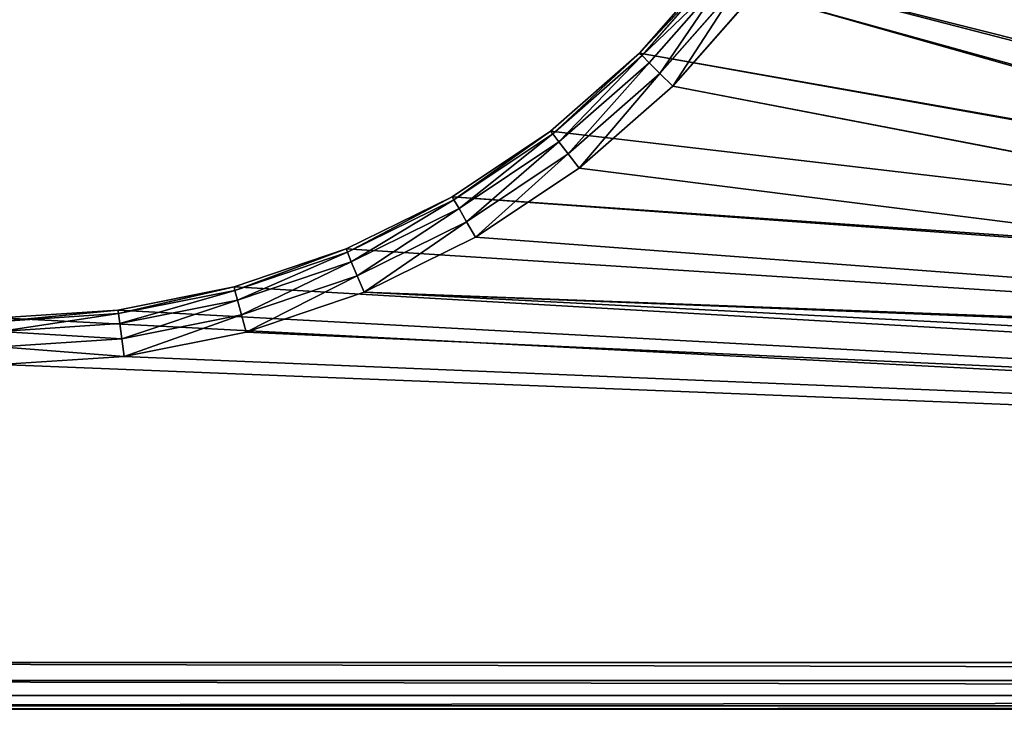
# Model space of a CAD drawing. Extents: x 607 to 811, y 287 to 394.
# Drawn here: x 724 to 727, y 340 to 342 of the extents above; entities that cross this region are included whole.
import ezdxf

# ---------------------------------------------------------------- set-up
doc = ezdxf.new("R2010")
doc.units = 0
doc.header["$LTSCALE"] = 2.54
doc.layers.get('0').update_dxf_attribs({"linetype": 'CONTINUOUS'})

# ---------------------------------------------------------------- blocks, each defined once
blk = doc.blocks.new('BERKER_R_1_RAMKA_4X')
at = {"color": 0}
for p, q in [((6.4077, 2.3909, 0.85), (6.1576, 2.1057, 0.85)), ((6.4077, 2.3909, 0.85), (6.1576, 2.1057, 0.85)), ((6.1657, 2.0976, 0.9074), (6.4168, 2.384, 0.9074)), ((6.1657, 2.0976, 0.9074), (6.4168, 2.384, 0.9074)), ((6.1887, 2.0746, 0.9561), (6.4426, 2.3641, 0.9561)), ((6.1887, 2.0746, 0.9561), (6.4426, 2.3641, 0.9561)), ((6.2232, 2.0401, 0.9886), (6.4813, 2.3344, 0.9886)), ((6.2232, 2.0401, 0.9886), (6.4813, 2.3344, 0.9886)), ((6.2639, 1.9994, 1), (6.5269, 2.2994, 1)), ((6.2639, 1.9994, 1), (6.5269, 2.2994, 1)), ((6.1576, 2.1057, 0.85), (5.8724, 1.8556, 0.85)), ((6.1576, 2.1057, 0.85), (5.8724, 1.8556, 0.85)), ((5.8793, 1.8465, 0.9074), (6.1657, 2.0976, 0.9074)), ((5.8793, 1.8465, 0.9074), (6.1657, 2.0976, 0.9074)), ((6.1576, 2.1057), (6.1576, 2.1057, 0.85)), ((6.1576, 2.1057), (6.1576, 2.1057, 0.85)), ((6.1576, 2.1057, 0.85), (6.1657, 2.0976, 0.9074)), ((6.1576, 2.1057, 0.85), (6.1657, 2.0976, 0.9074)), ((6.1657, 2.0976, 0.9074), (6.1887, 2.0746, 0.9561)), ((6.1657, 2.0976, 0.9074), (6.1887, 2.0746, 0.9561)), ((5.8992, 1.8207, 0.9561), (6.1887, 2.0746, 0.9561)), ((5.8992, 1.8207, 0.9561), (6.1887, 2.0746, 0.9561)), ((6.1887, 2.0746, 0.9561), (6.2232, 2.0401, 0.9886)), ((6.1887, 2.0746, 0.9561), (6.2232, 2.0401, 0.9886)), ((5.9288, 1.782, 0.9886), (6.2232, 2.0401, 0.9886)), ((5.9288, 1.782, 0.9886), (6.2232, 2.0401, 0.9886)), ((6.2232, 2.0401, 0.9886), (6.2639, 1.9994, 1)), ((6.2232, 2.0401, 0.9886), (6.2639, 1.9994, 1)), ((5.9639, 1.7364, 1), (6.2639, 1.9994, 1)), ((5.9639, 1.7364, 1), (6.2639, 1.9994, 1)), ((5.8724, 1.8556, 0.85), (5.557, 1.6449, 0.85)), ((5.8724, 1.8556, 0.85), (5.557, 1.6449, 0.85)), ((5.5627, 1.635, 0.9074), (5.8793, 1.8465, 0.9074)), ((5.5627, 1.635, 0.9074), (5.8793, 1.8465, 0.9074)), ((5.8724, 1.8556), (5.8724, 1.8556, 0.85)), ((5.8724, 1.8556), (5.8724, 1.8556, 0.85)), ((5.8724, 1.8556, 0.85), (5.8793, 1.8465, 0.9074)), ((5.8724, 1.8556, 0.85), (5.8793, 1.8465, 0.9074)), ((5.8793, 1.8465, 0.9074), (5.8992, 1.8207, 0.9561)), ((5.8793, 1.8465, 0.9074), (5.8992, 1.8207, 0.9561)), ((5.579, 1.6067, 0.9561), (5.8992, 1.8207, 0.9561)), ((5.579, 1.6067, 0.9561), (5.8992, 1.8207, 0.9561)), ((5.8992, 1.8207, 0.9561), (5.9288, 1.782, 0.9886)), ((5.8992, 1.8207, 0.9561), (5.9288, 1.782, 0.9886)), ((5.6033, 1.5645, 0.9886), (5.9288, 1.782, 0.9886)), ((5.6033, 1.5645, 0.9886), (5.9288, 1.782, 0.9886)), ((5.9288, 1.782, 0.9886), (5.9639, 1.7364, 1)), ((5.9288, 1.782, 0.9886), (5.9639, 1.7364, 1)), ((5.6321, 1.5147, 1), (5.9639, 1.7364, 1)), ((5.6321, 1.5147, 1), (5.9639, 1.7364, 1)), ((5.557, 1.6449, 0.85), (5.2167, 1.4771, 0.85)), ((5.557, 1.6449, 0.85), (5.2167, 1.4771, 0.85)), ((5.557, 1.6449), (5.557, 1.6449, 0.85)), ((5.557, 1.6449), (5.557, 1.6449, 0.85)), ((5.557, 1.6449, 0.85), (5.5627, 1.635, 0.9074)), ((5.557, 1.6449, 0.85), (5.5627, 1.635, 0.9074)), ((5.2211, 1.4665, 0.9074), (5.5627, 1.635, 0.9074)), ((5.2211, 1.4665, 0.9074), (5.5627, 1.635, 0.9074)), ((5.5627, 1.635, 0.9074), (5.579, 1.6067, 0.9561)), ((5.5627, 1.635, 0.9074), (5.579, 1.6067, 0.9561)), ((5.2336, 1.4364, 0.9561), (5.579, 1.6067, 0.9561)), ((5.2336, 1.4364, 0.9561), (5.579, 1.6067, 0.9561)), ((5.579, 1.6067, 0.9561), (5.6033, 1.5645, 0.9886)), ((5.579, 1.6067, 0.9561), (5.6033, 1.5645, 0.9886)), ((5.2522, 1.3914, 0.9886), (5.6033, 1.5645, 0.9886)), ((5.2522, 1.3914, 0.9886), (5.6033, 1.5645, 0.9886)), ((5.6033, 1.5645, 0.9886), (5.6321, 1.5147, 1)), ((5.6033, 1.5645, 0.9886), (5.6321, 1.5147, 1)), ((5.2743, 1.3382, 1), (5.6321, 1.5147, 1)), ((5.2743, 1.3382, 1), (5.6321, 1.5147, 1)), ((5.2167, 1.4771, 0.85), (4.8575, 1.3552, 0.85)), ((5.2167, 1.4771, 0.85), (4.8575, 1.3552, 0.85)), ((4.8605, 1.3441, 0.9074), (5.2211, 1.4665, 0.9074)), ((4.8605, 1.3441, 0.9074), (5.2211, 1.4665, 0.9074)), ((5.2167, 1.4771), (5.2167, 1.4771, 0.85)), ((5.2167, 1.4771), (5.2167, 1.4771, 0.85)), ((5.2167, 1.4771, 0.85), (5.2211, 1.4665, 0.9074)), ((5.2167, 1.4771, 0.85), (5.2211, 1.4665, 0.9074)), ((5.2211, 1.4665, 0.9074), (5.2336, 1.4364, 0.9561)), ((5.2211, 1.4665, 0.9074), (5.2336, 1.4364, 0.9561)), ((4.8689, 1.3126, 0.9561), (5.2336, 1.4364, 0.9561)), ((4.8689, 1.3126, 0.9561), (5.2336, 1.4364, 0.9561)), ((5.2336, 1.4364, 0.9561), (5.2522, 1.3914, 0.9886)), ((5.2336, 1.4364, 0.9561), (5.2522, 1.3914, 0.9886)), ((4.8815, 1.2655, 0.9886), (5.2522, 1.3914, 0.9886)), ((4.8815, 1.2655, 0.9886), (5.2522, 1.3914, 0.9886)), ((5.2522, 1.3914, 0.9886), (5.2743, 1.3382, 1)), ((5.2522, 1.3914, 0.9886), (5.2743, 1.3382, 1)), ((4.8575, 1.3552, 0.85), (4.4855, 1.2812, 0.85)), ((4.8575, 1.3552, 0.85), (4.4855, 1.2812, 0.85)), ((4.487, 1.2698, 0.9074), (4.8605, 1.3441, 0.9074)), ((4.487, 1.2698, 0.9074), (4.8605, 1.3441, 0.9074)), ((4.8575, 1.3552), (4.8575, 1.3552, 0.85)), ((4.8575, 1.3552), (4.8575, 1.3552, 0.85)), ((4.8575, 1.3552, 0.85), (4.8605, 1.3441, 0.9074)), ((4.8575, 1.3552, 0.85), (4.8605, 1.3441, 0.9074)), ((4.8605, 1.3441, 0.9074), (4.8689, 1.3126, 0.9561)), ((4.8605, 1.3441, 0.9074), (4.8689, 1.3126, 0.9561)), ((4.8964, 1.21, 1), (5.2743, 1.3382, 1)), ((4.8964, 1.21, 1), (5.2743, 1.3382, 1)), ((4.4912, 1.2375, 0.9561), (4.8689, 1.3126, 0.9561)), ((4.4912, 1.2375, 0.9561), (4.8689, 1.3126, 0.9561)), ((4.8689, 1.3126, 0.9561), (4.8815, 1.2655, 0.9886)), ((4.8689, 1.3126, 0.9561), (4.8815, 1.2655, 0.9886)), ((4.4855, 1.2812, 0.85), (4.107, 1.2563, 0.85)), ((4.4855, 1.2812, 0.85), (4.107, 1.2563, 0.85)), ((4.107, 1.2449, 0.9074), (4.487, 1.2698, 0.9074)), ((4.107, 1.2449, 0.9074), (4.487, 1.2698, 0.9074)), ((4.4855, 1.2812), (4.4855, 1.2812, 0.85)), ((4.4855, 1.2812), (4.4855, 1.2812, 0.85)), ((4.4855, 1.2812, 0.85), (4.487, 1.2698, 0.9074)), ((4.4855, 1.2812, 0.85), (4.487, 1.2698, 0.9074)), ((4.487, 1.2698, 0.9074), (4.4912, 1.2375, 0.9561)), ((4.487, 1.2698, 0.9074), (4.4912, 1.2375, 0.9561)), ((4.4976, 1.1892, 0.9886), (4.8815, 1.2655, 0.9886)), ((4.4976, 1.1892, 0.9886), (4.8815, 1.2655, 0.9886)), ((4.8815, 1.2655, 0.9886), (4.8964, 1.21, 1)), ((4.8815, 1.2655, 0.9886), (4.8964, 1.21, 1)), ((4.107, 1.2123, 0.9561), (4.4912, 1.2375, 0.9561)), ((4.107, 1.2123, 0.9561), (4.4912, 1.2375, 0.9561)), ((4.4912, 1.2375, 0.9561), (4.4976, 1.1892, 0.9886)), ((4.4912, 1.2375, 0.9561), (4.4976, 1.1892, 0.9886)), ((4.5051, 1.1321, 1), (4.8964, 1.21, 1)), ((4.5051, 1.1321, 1), (4.8964, 1.21, 1)), ((4.107, 1.1636, 0.9886), (4.4976, 1.1892, 0.9886)), ((4.107, 1.1636, 0.9886), (4.4976, 1.1892, 0.9886)), ((4.4976, 1.1892, 0.9886), (4.5051, 1.1321, 1)), ((4.4976, 1.1892, 0.9886), (4.5051, 1.1321, 1)), ((4.107, 1.106, 1), (4.5051, 1.1321, 1)), ((4.107, 1.106, 1), (4.5051, 1.1321, 1)), ((28.1951, 0.15, 1), (1.2049, 0.15, 1)), ((28.1951, 0.15, 1), (1.2049, 0.15, 1)), ((28.197, 0.0926, 0.9886), (1.203, 0.0926, 0.9886)), ((28.197, 0.0926, 0.9886), (1.203, 0.0926, 0.9886)), ((28.1986, 0.0439, 0.9561), (1.2014, 0.0439, 0.9561)), ((28.1986, 0.0439, 0.9561), (1.2014, 0.0439, 0.9561)), ((1.2, 0, 0.85), (28.2, 0, 0.85)), ((1.2, 0, 0.85), (28.2, 0, 0.85)), ((1.2, 0), (28.2, 0)), ((1.2, 0), (28.2, 0)), ((28.1996, 0.0114, 0.9074), (1.2004, 0.0114, 0.9074)), ((28.1996, 0.0114, 0.9074), (1.2004, 0.0114, 0.9074))]:
    blk.add_line(p, q, dxfattribs=at)
mesh = blk.add_polyface(dxfattribs=at)
corners = [(0.0103, 7.1346), (0, 1.2), (0, 6.978), (0.0103, 1.0434), (0.0409, 7.2886), (0.0409, 0.8894), (0.0913, 7.4372), (0.0913, 0.7408), (0.1608, 7.578), (0.1608, 0.6), (0.248, 7.7085), (0.248, 0.4695), (0.3515, 7.8265), (0.3515, 0.3515), (0.4695, 7.93), (0.4695, 0.248), (0.6, 8.0172), (0.6, 0.1608), (0.7408, 8.0867), (0.7408, 0.0913), (0.8894, 8.1371), (0.8894, 0.0409), (1.0434, 8.1677), (1.0434, 0.0103), (1.2, 8.178), (1.2, 0), (1.207, 4.1563), (1.2318, 4.5349), (1.3058, 4.9069), (1.4277, 5.2661), (1.5955, 5.6063), (1.8062, 5.9218), (2.0563, 6.207), (2.3415, 6.4571), (2.657, 6.6678), (2.9972, 6.8356), (3.3564, 6.9575), (3.7284, 7.0315), (4.107, 7.0563), (28.2, 8.178), (4.4855, 7.0315), (4.8575, 6.9575), (5.2167, 6.8356), (10.7784, 7.0315), (5.557, 6.6678), (5.8724, 6.4571), (6.1576, 6.207), (10.4064, 6.9575), (6.4077, 5.9218), (10.0472, 6.8356), (6.6184, 5.6063), (6.7862, 5.2661), (9.707, 6.6678), (6.9081, 4.9069), (9.3915, 6.4571), (6.9821, 4.5349), (9.1063, 6.207), (7.007, 4.1563), (8.8562, 5.9218), (8.6455, 5.6063), (8.4777, 5.2661), (8.3558, 4.9069), (8.2818, 4.5349), (8.257, 4.1563), (11.157, 7.0563), (11.5355, 7.0315), (11.9075, 6.9575), (12.2667, 6.8356), (12.607, 6.6678), (17.8284, 7.0315), (12.9224, 6.4571), (13.2076, 6.207), (17.4564, 6.9575), (13.4577, 5.9218), (17.0972, 6.8356), (13.6684, 5.6063), (13.8362, 5.2661), (16.757, 6.6678), (13.9581, 4.9069), (16.4415, 6.4571), (14.0321, 4.5349), (16.1563, 6.207), (14.057, 4.1563), (15.9062, 5.9218), (15.6955, 5.6063), (15.5277, 5.2661), (15.4058, 4.9069), (15.3318, 4.5349), (15.307, 4.1563), (18.207, 7.0563), (18.5855, 7.0315), (18.9575, 6.9575), (19.3167, 6.8356), (19.657, 6.6678), (19.9724, 6.4571), (20.2576, 6.207), (20.5077, 5.9218), (24.5064, 6.9575), (24.1472, 6.8356), (20.7184, 5.6063), (20.8862, 5.2661), (23.807, 6.6678), (21.0081, 4.9069), (23.4915, 6.4571), (21.0821, 4.5349), (23.2063, 6.207), (21.107, 4.1563), (22.9562, 5.9218), (22.7455, 5.6063), (22.5777, 5.2661), (22.4558, 4.9069), (22.3818, 4.5349), (22.357, 4.1563), (24.8784, 7.0315), (25.257, 7.0563), (25.6355, 7.0315), (26.0075, 6.9575), (26.3667, 6.8356), (26.707, 6.6678), (27.0224, 6.4571), (27.3076, 6.207), (27.5577, 5.9218), (27.7684, 5.6063), (27.9362, 5.2661), (28.0581, 4.9069), (28.1321, 4.5349), (28.157, 4.1563), (4.107, 1.2563), (28.2, 0), (3.7284, 1.2812), (3.3564, 1.3552), (2.9972, 1.4771), (2.657, 1.6449), (2.3415, 1.8556), (2.0563, 2.1057), (1.8062, 2.3909), (1.5955, 2.7063), (1.4277, 3.0466), (1.3058, 3.4058), (1.2318, 3.7778), (4.4855, 1.2812), (4.8575, 1.3552), (5.2167, 1.4771), (5.557, 1.6449), (10.7784, 1.2812), (5.8724, 1.8556), (6.1576, 2.1057), (10.4064, 1.3552), (6.4077, 2.3909), (10.0472, 1.4771), (6.6184, 2.7063), (6.7862, 3.0466), (9.707, 1.6449), (6.9081, 3.4058), (9.3915, 1.8556), (6.9821, 3.7778), (9.1063, 2.1057), (8.8562, 2.3909), (8.6455, 2.7063), (8.4777, 3.0466), (8.3558, 3.4058), (8.2818, 3.7778), (11.157, 1.2563), (11.5355, 1.2812), (11.9075, 1.3552), (12.2667, 1.4771), (12.607, 1.6449), (12.9224, 1.8556), (17.8284, 1.2812), (13.2076, 2.1057), (17.4564, 1.3552), (13.4577, 2.3909), (17.0972, 1.4771), (13.6684, 2.7063), (13.8362, 3.0466), (16.757, 1.6449), (13.9581, 3.4058), (16.4415, 1.8556), (14.0321, 3.7778), (16.1563, 2.1057), (15.9062, 2.3909), (15.6955, 2.7063), (15.5277, 3.0466), (15.4058, 3.4058), (15.3318, 3.7778), (18.207, 1.2563), (18.5855, 1.2812), (18.9575, 1.3552), (19.3167, 1.4771), (19.657, 1.6449), (19.9724, 1.8556), (20.2576, 2.1057), (20.5077, 2.3909), (20.7184, 2.7063), (24.1472, 1.4771), (20.8862, 3.0466), (23.807, 1.6449), (21.0081, 3.4058), (23.4915, 1.8556), (21.0821, 3.7778), (23.2063, 2.1057), (22.9562, 2.3909), (22.7455, 2.7063), (22.5777, 3.0466), (22.4558, 3.4058), (22.3818, 3.7778), (24.5064, 1.3552), (24.8784, 1.2812), (25.257, 1.2563), (25.6355, 1.2812), (26.0075, 1.3552), (26.3667, 1.4771), (26.707, 1.6449), (27.0224, 1.8556), (27.3076, 2.1057), (27.5577, 2.3909), (27.7684, 2.7063), (27.9362, 3.0466), (28.0581, 3.4058), (28.1321, 3.7778), (28.3566, 8.1677), (28.3566, 0.0103), (28.5106, 8.1371), (28.5106, 0.0409), (28.6592, 8.0867), (28.6592, 0.0913), (28.8, 8.0172), (28.8, 0.1608), (28.9305, 7.93), (28.9305, 0.248), (29.0485, 7.8265), (29.0485, 0.3515), (29.152, 7.7085), (29.152, 0.4695), (29.2392, 7.578), (29.2392, 0.6), (29.3087, 7.4372), (29.3087, 0.7408), (29.3591, 7.2886), (29.3591, 0.8894), (29.3897, 7.1346), (29.3897, 1.0434), (29.4, 6.978), (29.4, 1.2)]
mesh.append_faces([[corners[k] for k in face] for face in [(0, 1, 2), (241, 242, 243)]], dxfattribs={"vtx0": -1, "color": 0})
mesh.append_faces([[corners[k] for k in face] for face in [(1, 0, 3), (3, 4, 5), (5, 6, 7), (7, 8, 9), (9, 10, 11), (11, 12, 13), (13, 14, 15), (15, 16, 17), (17, 18, 19), (19, 20, 21), (21, 22, 23), (23, 24, 25), (26, 24, 27), (27, 24, 28), (28, 24, 29), (29, 24, 30), (30, 24, 31), (31, 24, 32), (32, 24, 33), (33, 24, 34), (34, 24, 35), (35, 24, 36), (36, 24, 37), (37, 24, 38), (38, 39, 40), (40, 39, 41), (41, 39, 42), (42, 43, 44), (44, 43, 45), (45, 43, 46), (46, 47, 48), (48, 49, 50), (50, 49, 51), (51, 52, 53), (53, 54, 55), (55, 56, 57), (43, 39, 64), (64, 39, 65), (65, 39, 66), (66, 39, 67), (67, 39, 68), (68, 69, 70), (70, 69, 71), (71, 72, 73), (73, 74, 75), (75, 74, 76), (76, 77, 78), (78, 79, 80), (80, 81, 82), (69, 39, 89), (89, 39, 90), (90, 39, 91), (91, 39, 92), (92, 39, 93), (93, 39, 94), (94, 39, 95), (95, 39, 96), (96, 98, 99), (99, 98, 100), (100, 101, 102), (102, 103, 104), (104, 105, 106), (97, 39, 113), (113, 39, 114), (114, 39, 115), (115, 39, 116), (116, 39, 117), (117, 39, 118), (118, 39, 119), (119, 39, 120), (120, 39, 121), (121, 39, 122), (122, 39, 123), (123, 39, 124), (124, 39, 125), (125, 39, 126), (25, 127, 128), (127, 25, 129), (129, 25, 130), (130, 25, 131), (131, 25, 132), (132, 25, 133), (133, 25, 134), (134, 25, 135), (135, 25, 136), (136, 25, 137), (137, 25, 138), (138, 25, 139), (139, 25, 26), (144, 146, 147), (147, 148, 149), (149, 151, 152), (152, 153, 154), (154, 155, 156), (156, 57, 157), (157, 57, 158), (158, 57, 159), (159, 57, 160), (160, 57, 161), (161, 57, 63), (168, 169, 170), (170, 171, 172), (172, 174, 175), (175, 176, 177), (177, 178, 179), (179, 82, 180), (180, 82, 181), (181, 82, 182), (182, 82, 183), (183, 82, 184), (184, 82, 88), (194, 195, 196), (196, 197, 198), (198, 199, 200), (200, 106, 201), (201, 106, 202), (202, 106, 203), (203, 106, 204), (204, 106, 205), (205, 106, 112), (128, 220, 221), (221, 222, 223), (223, 224, 225), (225, 226, 227), (227, 228, 229), (229, 230, 231), (231, 232, 233), (233, 234, 235), (235, 236, 237), (237, 238, 239), (239, 240, 241)]], dxfattribs={"vtx0": -1, "vtx1": -1, "color": 0})
mesh.append_faces([[corners[k] for k in face] for face in [(25, 24, 26), (42, 39, 43), (68, 39, 69), (96, 39, 97), (128, 143, 144), (128, 167, 168), (128, 193, 194), (128, 126, 39)]], dxfattribs={"vtx0": -1, "vtx1": -1, "vtx2": -1, "color": 0})
mesh.append_faces([[corners[k] for k in face] for face in [(3, 0, 4), (5, 4, 6), (7, 6, 8), (9, 8, 10), (11, 10, 12), (13, 12, 14), (15, 14, 16), (17, 16, 18), (19, 18, 20), (21, 20, 22), (23, 22, 24), (38, 24, 39), (46, 43, 47), (48, 47, 49), (51, 49, 52), (53, 52, 54), (55, 54, 56), (57, 56, 58), (57, 58, 59), (57, 59, 60), (57, 60, 61), (57, 61, 62), (57, 62, 63), (71, 69, 72), (73, 72, 74), (76, 74, 77), (78, 77, 79), (80, 79, 81), (82, 81, 83), (82, 83, 84), (82, 84, 85), (82, 85, 86), (82, 86, 87), (82, 87, 88), (96, 97, 98), (100, 98, 101), (102, 101, 103), (104, 103, 105), (106, 105, 107), (106, 107, 108), (106, 108, 109), (106, 109, 110), (106, 110, 111), (106, 111, 112), (128, 127, 140), (128, 140, 141), (128, 141, 142), (128, 142, 143), (144, 143, 145), (144, 145, 146), (147, 146, 148), (149, 148, 150), (149, 150, 151), (152, 151, 153), (154, 153, 155), (156, 155, 57), (128, 144, 162), (128, 162, 163), (128, 163, 164), (128, 164, 165), (128, 165, 166), (128, 166, 167), (168, 167, 169), (170, 169, 171), (172, 171, 173), (172, 173, 174), (175, 174, 176), (177, 176, 178), (179, 178, 82), (128, 168, 185), (128, 185, 186), (128, 186, 187), (128, 187, 188), (128, 188, 189), (128, 189, 190), (128, 190, 191), (128, 191, 192), (128, 192, 193), (194, 193, 195), (196, 195, 197), (198, 197, 199), (200, 199, 106), (128, 194, 206), (128, 206, 207), (128, 207, 208), (128, 208, 209), (128, 209, 210), (128, 210, 211), (128, 211, 212), (128, 212, 213), (128, 213, 214), (128, 214, 215), (128, 215, 216), (128, 216, 217), (128, 217, 218), (128, 218, 219), (128, 219, 126), (128, 39, 220), (221, 220, 222), (223, 222, 224), (225, 224, 226), (227, 226, 228), (229, 228, 230), (231, 230, 232), (233, 232, 234), (235, 234, 236), (237, 236, 238), (239, 238, 240), (241, 240, 242)]], dxfattribs={"vtx0": -1, "vtx2": -1, "color": 0})
mesh = blk.add_polyface(dxfattribs=at)
corners = [(1.063, 0.1593, 1), (1.0566, 4.1563, 1), (0.9283, 0.1861, 1), (1.0827, 3.7582, 1), (1.2049, 0.15, 1), (1.1606, 3.3669, 1), (1.2888, 2.989, 1), (1.4653, 2.6312, 1), (1.687, 2.2994, 1), (1.95, 1.9994, 1), (2.25, 1.7364, 1), (2.5818, 1.5147, 1), (2.9396, 1.3382, 1), (3.3175, 1.21, 1), (3.7088, 1.1321, 1), (4.107, 1.106, 1), (28.1951, 0.15, 1), (4.5051, 1.1321, 1), (4.8964, 1.21, 1), (5.2743, 1.3382, 1), (11.157, 1.106, 1), (10.7588, 1.1321, 1), (5.6321, 1.5147, 1), (5.9639, 1.7364, 1), (6.2639, 1.9994, 1), (10.3675, 1.21, 1), (6.5269, 2.2994, 1), (9.9896, 1.3382, 1), (6.7486, 2.6312, 1), (9.6318, 1.5147, 1), (6.9251, 2.989, 1), (9.3, 1.7364, 1), (7.0533, 3.3669, 1), (9, 1.9994, 1), (7.1312, 3.7582, 1), (8.737, 2.2994, 1), (7.1573, 4.1563, 1), (8.5153, 2.6312, 1), (8.3388, 2.989, 1), (8.2106, 3.3669, 1), (8.1327, 3.7582, 1), (8.1066, 4.1563, 1), (11.5551, 1.1321, 1), (11.9464, 1.21, 1), (12.3243, 1.3382, 1), (12.6821, 1.5147, 1), (17.8088, 1.1321, 1), (13.0139, 1.7364, 1), (13.3139, 1.9994, 1), (17.4175, 1.21, 1), (13.5769, 2.2994, 1), (17.0396, 1.3382, 1), (13.7986, 2.6312, 1), (16.6818, 1.5147, 1), (13.9751, 2.989, 1), (16.35, 1.7364, 1), (14.1033, 3.3669, 1), (16.05, 1.9994, 1), (14.1812, 3.7582, 1), (15.787, 2.2994, 1), (14.2073, 4.1563, 1), (15.5653, 2.6312, 1), (15.3888, 2.989, 1), (15.2606, 3.3669, 1), (15.1827, 3.7582, 1), (15.1566, 4.1563, 1), (18.207, 1.106, 1), (18.6051, 1.1321, 1), (18.9964, 1.21, 1), (19.3743, 1.3382, 1), (19.7321, 1.5147, 1), (20.0639, 1.7364, 1), (20.3639, 1.9994, 1), (20.6269, 2.2994, 1), (24.4675, 1.21, 1), (24.0896, 1.3382, 1), (20.8486, 2.6312, 1), (23.7318, 1.5147, 1), (21.0251, 2.989, 1), (23.4, 1.7364, 1), (21.1533, 3.3669, 1), (23.1, 1.9994, 1), (21.2312, 3.7582, 1), (22.837, 2.2994, 1), (21.2573, 4.1563, 1), (22.6153, 2.6312, 1), (22.4388, 2.989, 1), (22.3106, 3.3669, 1), (22.2327, 3.7582, 1), (22.2066, 4.1563, 1), (24.8588, 1.1321, 1), (25.257, 1.106, 1), (25.6551, 1.1321, 1), (26.0464, 1.21, 1), (26.4243, 1.3382, 1), (26.7821, 1.5147, 1), (27.1139, 1.7364, 1), (27.4139, 1.9994, 1), (27.6769, 2.2994, 1), (27.8986, 2.6312, 1), (28.0751, 2.989, 1), (28.2033, 3.3669, 1), (28.337, 0.1593, 1), (28.2812, 3.7582, 1), (28.3073, 4.1563, 1), (28.337, 8.0187, 1), (28.4717, 7.9919, 1), (28.4717, 0.1861, 1), (28.6017, 0.2302, 1), (28.6017, 7.9478, 1), (28.7248, 7.887, 1), (28.7248, 0.291, 1), (28.839, 7.8108, 1), (28.839, 0.3672, 1), (28.9422, 0.4578, 1), (28.9422, 7.7202, 1), (29.0328, 7.617, 1), (29.0328, 0.561, 1), (29.109, 0.6752, 1), (29.109, 7.5028, 1), (29.1698, 7.3797, 1), (29.1698, 0.7983, 1), (29.2139, 0.9283, 1), (29.2139, 7.2497, 1), (29.2407, 1.063, 1), (29.2407, 7.115, 1), (29.25, 6.9731, 1), (29.25, 1.2049, 1), (0.1593, 1.063, 1), (0.15, 6.9731, 1), (0.15, 1.2049, 1), (0.1593, 7.115, 1), (0.1861, 0.9283, 1), (0.1861, 7.2497, 1), (0.2302, 7.3797, 1), (0.2302, 0.7983, 1), (0.291, 0.6752, 1), (0.291, 7.5028, 1), (0.3672, 7.617, 1), (0.3672, 0.561, 1), (0.4578, 7.7202, 1), (0.4578, 0.4578, 1), (0.561, 7.8108, 1), (0.561, 0.3672, 1), (0.6752, 0.291, 1), (0.6752, 7.887, 1), (0.7983, 7.9478, 1), (0.7983, 0.2302, 1), (0.9283, 7.9919, 1), (1.063, 8.0187, 1), (1.0827, 4.5545, 1), (1.2049, 8.028, 1), (1.1606, 4.9458, 1), (1.2888, 5.3237, 1), (1.4653, 5.6815, 1), (1.687, 6.0133, 1), (1.95, 6.3133, 1), (2.25, 6.5763, 1), (4.007, 8.028, 1), (2.5818, 6.798, 1), (2.9396, 6.9745, 1), (3.3175, 7.1027, 1), (3.7088, 7.1806, 1), (4.107, 7.2067, 1), (11.245, 8.028, 1), (4.5051, 7.1806, 1), (4.8964, 7.1027, 1), (5.2743, 6.9745, 1), (5.6321, 6.798, 1), (5.9639, 6.5763, 1), (6.2639, 6.3133, 1), (6.5269, 6.0133, 1), (6.7486, 5.6815, 1), (6.9251, 5.3237, 1), (7.0533, 4.9458, 1), (9.3, 6.5763, 1), (9, 6.3133, 1), (7.1312, 4.5545, 1), (8.737, 6.0133, 1), (8.5153, 5.6815, 1), (8.3388, 5.3237, 1), (8.2106, 4.9458, 1), (8.1327, 4.5545, 1), (9.6318, 6.798, 1), (9.9896, 6.9745, 1), (10.3675, 7.1027, 1), (10.7588, 7.1806, 1), (11.157, 7.2067, 1), (11.5551, 7.1806, 1), (28.1951, 8.028, 1), (11.9464, 7.1027, 1), (12.3243, 6.9745, 1), (12.6821, 6.798, 1), (17.8088, 7.1806, 1), (13.0139, 6.5763, 1), (13.3139, 6.3133, 1), (17.4175, 7.1027, 1), (13.5769, 6.0133, 1), (17.0396, 6.9745, 1), (13.7986, 5.6815, 1), (16.6818, 6.798, 1), (13.9751, 5.3237, 1), (16.35, 6.5763, 1), (14.1033, 4.9458, 1), (16.05, 6.3133, 1), (14.1812, 4.5545, 1), (15.787, 6.0133, 1), (15.5653, 5.6815, 1), (15.3888, 5.3237, 1), (15.2606, 4.9458, 1), (15.1827, 4.5545, 1), (18.207, 7.2067, 1), (18.6051, 7.1806, 1), (18.9964, 7.1027, 1), (19.3743, 6.9745, 1), (19.7321, 6.798, 1), (20.0639, 6.5763, 1), (20.3639, 6.3133, 1), (24.4675, 7.1027, 1), (20.6269, 6.0133, 1), (24.0896, 6.9745, 1), (20.8486, 5.6815, 1), (23.7318, 6.798, 1), (21.0251, 5.3237, 1), (23.4, 6.5763, 1), (21.1533, 4.9458, 1), (23.1, 6.3133, 1), (21.2312, 4.5545, 1), (22.837, 6.0133, 1), (22.6153, 5.6815, 1), (22.4388, 5.3237, 1), (22.3106, 4.9458, 1), (22.2327, 4.5545, 1), (24.8588, 7.1806, 1), (25.257, 7.2067, 1), (25.6551, 7.1806, 1), (26.0464, 7.1027, 1), (26.4243, 6.9745, 1), (26.7821, 6.798, 1), (27.1139, 6.5763, 1), (27.4139, 6.3133, 1), (27.6769, 6.0133, 1), (27.8986, 5.6815, 1), (28.0751, 5.3237, 1), (28.2033, 4.9458, 1), (28.2812, 4.5545, 1)]
mesh.append_faces([[corners[k] for k in face] for face in [(126, 124, 127), (128, 129, 130)]], dxfattribs={"vtx0": -1, "color": 0})
mesh.append_faces([[corners[k] for k in face] for face in [(0, 1, 2), (1, 0, 3), (3, 4, 5), (5, 4, 6), (6, 4, 7), (7, 4, 8), (8, 4, 9), (9, 4, 10), (10, 4, 11), (11, 4, 12), (12, 4, 13), (13, 4, 14), (14, 4, 15), (15, 16, 17), (17, 16, 18), (18, 16, 19), (19, 21, 22), (22, 21, 23), (23, 21, 24), (24, 25, 26), (26, 27, 28), (28, 29, 30), (30, 31, 32), (32, 33, 34), (34, 35, 36), (20, 16, 42), (42, 16, 43), (43, 16, 44), (44, 16, 45), (45, 46, 47), (47, 46, 48), (48, 49, 50), (50, 51, 52), (52, 53, 54), (54, 55, 56), (56, 57, 58), (58, 59, 60), (46, 16, 66), (66, 16, 67), (67, 16, 68), (68, 16, 69), (69, 16, 70), (70, 16, 71), (71, 16, 72), (72, 16, 73), (73, 75, 76), (76, 77, 78), (78, 79, 80), (80, 81, 82), (82, 83, 84), (74, 16, 90), (90, 16, 91), (91, 16, 92), (92, 16, 93), (93, 16, 94), (94, 16, 95), (95, 16, 96), (96, 16, 97), (97, 16, 98), (98, 16, 99), (99, 16, 100), (100, 16, 101), (101, 102, 103), (103, 102, 104), (105, 102, 106), (106, 108, 109), (109, 108, 110), (110, 111, 112), (112, 114, 115), (115, 114, 116), (116, 118, 119), (119, 118, 120), (120, 122, 123), (123, 124, 125), (125, 124, 126), (129, 128, 131), (131, 132, 133), (133, 132, 134), (134, 136, 137), (137, 136, 138), (138, 139, 140), (140, 141, 142), (142, 144, 145), (145, 144, 146), (146, 2, 148), (148, 2, 149), (149, 150, 151), (151, 157, 158), (158, 163, 164), (175, 174, 176), (176, 177, 178), (178, 36, 179), (179, 36, 180), (180, 36, 181), (181, 36, 182), (182, 36, 41), (164, 188, 189), (193, 195, 196), (196, 197, 198), (198, 199, 200), (200, 201, 202), (202, 203, 204), (204, 205, 206), (206, 60, 207), (207, 60, 208), (208, 60, 209), (209, 60, 210), (210, 60, 65), (218, 219, 220), (220, 221, 222), (222, 223, 224), (224, 225, 226), (226, 227, 228), (228, 84, 229), (229, 84, 230), (230, 84, 231), (231, 84, 232), (232, 84, 89), (189, 244, 105)]], dxfattribs={"vtx0": -1, "vtx1": -1, "color": 0})
mesh.append_faces([[corners[k] for k in face] for face in [(19, 16, 20), (45, 16, 46), (73, 16, 74), (104, 102, 105), (149, 2, 1), (164, 174, 175), (189, 192, 193), (189, 217, 218)]], dxfattribs={"vtx0": -1, "vtx1": -1, "vtx2": -1, "color": 0})
mesh.append_faces([[corners[k] for k in face] for face in [(3, 0, 4), (15, 4, 16), (19, 20, 21), (24, 21, 25), (26, 25, 27), (28, 27, 29), (30, 29, 31), (32, 31, 33), (34, 33, 35), (36, 35, 37), (36, 37, 38), (36, 38, 39), (36, 39, 40), (36, 40, 41), (48, 46, 49), (50, 49, 51), (52, 51, 53), (54, 53, 55), (56, 55, 57), (58, 57, 59), (60, 59, 61), (60, 61, 62), (60, 62, 63), (60, 63, 64), (60, 64, 65), (73, 74, 75), (76, 75, 77), (78, 77, 79), (80, 79, 81), (82, 81, 83), (84, 83, 85), (84, 85, 86), (84, 86, 87), (84, 87, 88), (84, 88, 89), (101, 16, 102), (106, 102, 107), (106, 107, 108), (110, 108, 111), (112, 111, 113), (112, 113, 114), (116, 114, 117), (116, 117, 118), (120, 118, 121), (120, 121, 122), (123, 122, 124), (131, 128, 132), (134, 132, 135), (134, 135, 136), (138, 136, 139), (140, 139, 141), (142, 141, 143), (142, 143, 144), (146, 144, 147), (146, 147, 2), (149, 1, 150), (151, 150, 152), (151, 152, 153), (151, 153, 154), (151, 154, 155), (151, 155, 156), (151, 156, 157), (158, 157, 159), (158, 159, 160), (158, 160, 161), (158, 161, 162), (158, 162, 163), (164, 163, 165), (164, 165, 166), (164, 166, 167), (164, 167, 168), (164, 168, 169), (164, 169, 170), (164, 170, 171), (164, 171, 172), (164, 172, 173), (164, 173, 174), (176, 174, 177), (178, 177, 36), (164, 175, 183), (164, 183, 184), (164, 184, 185), (164, 185, 186), (164, 186, 187), (164, 187, 188), (189, 188, 190), (189, 190, 191), (189, 191, 192), (193, 192, 194), (193, 194, 195), (196, 195, 197), (198, 197, 199), (200, 199, 201), (202, 201, 203), (204, 203, 205), (206, 205, 60), (189, 193, 211), (189, 211, 212), (189, 212, 213), (189, 213, 214), (189, 214, 215), (189, 215, 216), (189, 216, 217), (218, 217, 219), (220, 219, 221), (222, 221, 223), (224, 223, 225), (226, 225, 227), (228, 227, 84), (189, 218, 233), (189, 233, 234), (189, 234, 235), (189, 235, 236), (189, 236, 237), (189, 237, 238), (189, 238, 239), (189, 239, 240), (189, 240, 241), (189, 241, 242), (189, 242, 243), (189, 243, 244), (105, 244, 245), (105, 245, 104)]], dxfattribs={"vtx0": -1, "vtx2": -1, "color": 0})
mesh = blk.add_polyface(dxfattribs=at)
corners = [(6.4077, 2.3909, 0.85), (6.1576, 2.1057), (6.1576, 2.1057, 0.85), (6.4077, 2.3909)]
mesh.append_faces([[corners[k] for k in face] for face in [(0, 1, 2), (1, 0, 3)]], dxfattribs={"vtx0": -1, "color": 0})
mesh = blk.add_polyface(dxfattribs=at)
corners = [(6.4168, 2.384, 0.9074), (6.1576, 2.1057, 0.85), (6.1657, 2.0976, 0.9074), (6.4077, 2.3909, 0.85)]
mesh.append_faces([[corners[k] for k in face] for face in [(0, 1, 2), (1, 0, 3)]], dxfattribs={"vtx0": -1, "color": 0})
mesh = blk.add_polyface(dxfattribs=at)
corners = [(6.4426, 2.3641, 0.9561), (6.1657, 2.0976, 0.9074), (6.1887, 2.0746, 0.9561), (6.4168, 2.384, 0.9074)]
mesh.append_faces([[corners[k] for k in face] for face in [(0, 1, 2), (1, 0, 3)]], dxfattribs={"vtx0": -1, "color": 0})
mesh = blk.add_polyface(dxfattribs=at)
corners = [(6.2232, 2.0401, 0.9886), (6.4426, 2.3641, 0.9561), (6.1887, 2.0746, 0.9561), (6.4813, 2.3344, 0.9886)]
mesh.append_faces([[corners[k] for k in face] for face in [(0, 1, 2), (1, 0, 3)]], dxfattribs={"vtx0": -1, "color": 0})
mesh = blk.add_polyface(dxfattribs=at)
corners = [(6.2639, 1.9994, 1), (6.4813, 2.3344, 0.9886), (6.2232, 2.0401, 0.9886), (6.5269, 2.2994, 1)]
mesh.append_faces([[corners[k] for k in face] for face in [(0, 1, 2), (1, 0, 3)]], dxfattribs={"vtx0": -1, "color": 0})
mesh = blk.add_polyface(dxfattribs=at)
corners = [(5.8724, 1.8556, 0.85), (6.1576, 2.1057), (5.8724, 1.8556), (6.1576, 2.1057, 0.85)]
mesh.append_faces([[corners[k] for k in face] for face in [(0, 1, 2), (1, 0, 3)]], dxfattribs={"vtx0": -1, "color": 0})
mesh = blk.add_polyface(dxfattribs=at)
corners = [(5.8793, 1.8465, 0.9074), (6.1576, 2.1057, 0.85), (5.8724, 1.8556, 0.85), (6.1657, 2.0976, 0.9074)]
mesh.append_faces([[corners[k] for k in face] for face in [(0, 1, 2), (1, 0, 3)]], dxfattribs={"vtx0": -1, "color": 0})
mesh = blk.add_polyface(dxfattribs=at)
corners = [(5.8992, 1.8207, 0.9561), (6.1657, 2.0976, 0.9074), (5.8793, 1.8465, 0.9074), (6.1887, 2.0746, 0.9561)]
mesh.append_faces([[corners[k] for k in face] for face in [(0, 1, 2), (1, 0, 3)]], dxfattribs={"vtx0": -1, "color": 0})
mesh = blk.add_polyface(dxfattribs=at)
corners = [(5.9288, 1.782, 0.9886), (6.1887, 2.0746, 0.9561), (5.8992, 1.8207, 0.9561), (6.2232, 2.0401, 0.9886)]
mesh.append_faces([[corners[k] for k in face] for face in [(0, 1, 2), (1, 0, 3)]], dxfattribs={"vtx0": -1, "color": 0})
mesh = blk.add_polyface(dxfattribs=at)
corners = [(5.9639, 1.7364, 1), (6.2232, 2.0401, 0.9886), (5.9288, 1.782, 0.9886), (6.2639, 1.9994, 1)]
mesh.append_faces([[corners[k] for k in face] for face in [(0, 1, 2), (1, 0, 3)]], dxfattribs={"vtx0": -1, "color": 0})
mesh = blk.add_polyface(dxfattribs=at)
corners = [(5.557, 1.6449, 0.85), (5.8724, 1.8556), (5.557, 1.6449), (5.8724, 1.8556, 0.85)]
mesh.append_faces([[corners[k] for k in face] for face in [(0, 1, 2), (1, 0, 3)]], dxfattribs={"vtx0": -1, "color": 0})
mesh = blk.add_polyface(dxfattribs=at)
corners = [(5.5627, 1.635, 0.9074), (5.8724, 1.8556, 0.85), (5.557, 1.6449, 0.85), (5.8793, 1.8465, 0.9074)]
mesh.append_faces([[corners[k] for k in face] for face in [(0, 1, 2), (1, 0, 3)]], dxfattribs={"vtx0": -1, "color": 0})
mesh = blk.add_polyface(dxfattribs=at)
corners = [(5.579, 1.6067, 0.9561), (5.8793, 1.8465, 0.9074), (5.5627, 1.635, 0.9074), (5.8992, 1.8207, 0.9561)]
mesh.append_faces([[corners[k] for k in face] for face in [(0, 1, 2), (1, 0, 3)]], dxfattribs={"vtx0": -1, "color": 0})
mesh = blk.add_polyface(dxfattribs=at)
corners = [(5.6033, 1.5645, 0.9886), (5.8992, 1.8207, 0.9561), (5.579, 1.6067, 0.9561), (5.9288, 1.782, 0.9886)]
mesh.append_faces([[corners[k] for k in face] for face in [(0, 1, 2), (1, 0, 3)]], dxfattribs={"vtx0": -1, "color": 0})
mesh = blk.add_polyface(dxfattribs=at)
corners = [(5.6321, 1.5147, 1), (5.9288, 1.782, 0.9886), (5.6033, 1.5645, 0.9886), (5.9639, 1.7364, 1)]
mesh.append_faces([[corners[k] for k in face] for face in [(0, 1, 2), (1, 0, 3)]], dxfattribs={"vtx0": -1, "color": 0})
mesh = blk.add_polyface(dxfattribs=at)
corners = [(5.2167, 1.4771, 0.85), (5.557, 1.6449), (5.2167, 1.4771), (5.557, 1.6449, 0.85)]
mesh.append_faces([[corners[k] for k in face] for face in [(0, 1, 2), (1, 0, 3)]], dxfattribs={"vtx0": -1, "color": 0})
mesh = blk.add_polyface(dxfattribs=at)
corners = [(5.2211, 1.4665, 0.9074), (5.557, 1.6449, 0.85), (5.2167, 1.4771, 0.85), (5.5627, 1.635, 0.9074)]
mesh.append_faces([[corners[k] for k in face] for face in [(0, 1, 2), (1, 0, 3)]], dxfattribs={"vtx0": -1, "color": 0})
mesh = blk.add_polyface(dxfattribs=at)
corners = [(5.2336, 1.4364, 0.9561), (5.5627, 1.635, 0.9074), (5.2211, 1.4665, 0.9074), (5.579, 1.6067, 0.9561)]
mesh.append_faces([[corners[k] for k in face] for face in [(0, 1, 2), (1, 0, 3)]], dxfattribs={"vtx0": -1, "color": 0})
mesh = blk.add_polyface(dxfattribs=at)
corners = [(5.2522, 1.3914, 0.9886), (5.579, 1.6067, 0.9561), (5.2336, 1.4364, 0.9561), (5.6033, 1.5645, 0.9886)]
mesh.append_faces([[corners[k] for k in face] for face in [(0, 1, 2), (1, 0, 3)]], dxfattribs={"vtx0": -1, "color": 0})
mesh = blk.add_polyface(dxfattribs=at)
corners = [(5.2743, 1.3382, 1), (5.6033, 1.5645, 0.9886), (5.2522, 1.3914, 0.9886), (5.6321, 1.5147, 1)]
mesh.append_faces([[corners[k] for k in face] for face in [(0, 1, 2), (1, 0, 3)]], dxfattribs={"vtx0": -1, "color": 0})
mesh = blk.add_polyface(dxfattribs=at)
corners = [(4.8575, 1.3552, 0.85), (5.2167, 1.4771), (4.8575, 1.3552), (5.2167, 1.4771, 0.85)]
mesh.append_faces([[corners[k] for k in face] for face in [(0, 1, 2), (1, 0, 3)]], dxfattribs={"vtx0": -1, "color": 0})
mesh = blk.add_polyface(dxfattribs=at)
corners = [(4.8605, 1.3441, 0.9074), (5.2167, 1.4771, 0.85), (4.8575, 1.3552, 0.85), (5.2211, 1.4665, 0.9074)]
mesh.append_faces([[corners[k] for k in face] for face in [(0, 1, 2), (1, 0, 3)]], dxfattribs={"vtx0": -1, "color": 0})
mesh = blk.add_polyface(dxfattribs=at)
corners = [(4.8689, 1.3126, 0.9561), (5.2211, 1.4665, 0.9074), (4.8605, 1.3441, 0.9074), (5.2336, 1.4364, 0.9561)]
mesh.append_faces([[corners[k] for k in face] for face in [(0, 1, 2), (1, 0, 3)]], dxfattribs={"vtx0": -1, "color": 0})
mesh = blk.add_polyface(dxfattribs=at)
corners = [(4.8815, 1.2655, 0.9886), (5.2336, 1.4364, 0.9561), (4.8689, 1.3126, 0.9561), (5.2522, 1.3914, 0.9886)]
mesh.append_faces([[corners[k] for k in face] for face in [(0, 1, 2), (1, 0, 3)]], dxfattribs={"vtx0": -1, "color": 0})
mesh = blk.add_polyface(dxfattribs=at)
corners = [(4.8964, 1.21, 1), (5.2522, 1.3914, 0.9886), (4.8815, 1.2655, 0.9886), (5.2743, 1.3382, 1)]
mesh.append_faces([[corners[k] for k in face] for face in [(0, 1, 2), (1, 0, 3)]], dxfattribs={"vtx0": -1, "color": 0})
mesh = blk.add_polyface(dxfattribs=at)
corners = [(4.4855, 1.2812, 0.85), (4.8575, 1.3552), (4.4855, 1.2812), (4.8575, 1.3552, 0.85)]
mesh.append_faces([[corners[k] for k in face] for face in [(0, 1, 2), (1, 0, 3)]], dxfattribs={"vtx0": -1, "color": 0})
mesh = blk.add_polyface(dxfattribs=at)
corners = [(4.487, 1.2698, 0.9074), (4.8575, 1.3552, 0.85), (4.4855, 1.2812, 0.85), (4.8605, 1.3441, 0.9074)]
mesh.append_faces([[corners[k] for k in face] for face in [(0, 1, 2), (1, 0, 3)]], dxfattribs={"vtx0": -1, "color": 0})
mesh = blk.add_polyface(dxfattribs=at)
corners = [(4.4912, 1.2375, 0.9561), (4.8605, 1.3441, 0.9074), (4.487, 1.2698, 0.9074), (4.8689, 1.3126, 0.9561)]
mesh.append_faces([[corners[k] for k in face] for face in [(0, 1, 2), (1, 0, 3)]], dxfattribs={"vtx0": -1, "color": 0})
mesh = blk.add_polyface(dxfattribs=at)
corners = [(4.4976, 1.1892, 0.9886), (4.8689, 1.3126, 0.9561), (4.4912, 1.2375, 0.9561), (4.8815, 1.2655, 0.9886)]
mesh.append_faces([[corners[k] for k in face] for face in [(0, 1, 2), (1, 0, 3)]], dxfattribs={"vtx0": -1, "color": 0})
mesh = blk.add_polyface(dxfattribs=at)
corners = [(4.107, 1.2563, 0.85), (4.4855, 1.2812), (4.107, 1.2563), (4.4855, 1.2812, 0.85)]
mesh.append_faces([[corners[k] for k in face] for face in [(0, 1, 2), (1, 0, 3)]], dxfattribs={"vtx0": -1, "color": 0})
mesh = blk.add_polyface(dxfattribs=at)
corners = [(4.107, 1.2449, 0.9074), (4.4855, 1.2812, 0.85), (4.107, 1.2563, 0.85), (4.487, 1.2698, 0.9074)]
mesh.append_faces([[corners[k] for k in face] for face in [(0, 1, 2), (1, 0, 3)]], dxfattribs={"vtx0": -1, "color": 0})
mesh = blk.add_polyface(dxfattribs=at)
corners = [(4.107, 1.2123, 0.9561), (4.487, 1.2698, 0.9074), (4.107, 1.2449, 0.9074), (4.4912, 1.2375, 0.9561)]
mesh.append_faces([[corners[k] for k in face] for face in [(0, 1, 2), (1, 0, 3)]], dxfattribs={"vtx0": -1, "color": 0})
mesh = blk.add_polyface(dxfattribs=at)
corners = [(4.5051, 1.1321, 1), (4.8815, 1.2655, 0.9886), (4.4976, 1.1892, 0.9886), (4.8964, 1.21, 1)]
mesh.append_faces([[corners[k] for k in face] for face in [(0, 1, 2), (1, 0, 3)]], dxfattribs={"vtx0": -1, "color": 0})
mesh = blk.add_polyface(dxfattribs=at)
corners = [(4.4976, 1.1892, 0.9886), (4.107, 1.2123, 0.9561), (4.107, 1.1636, 0.9886), (4.4912, 1.2375, 0.9561)]
mesh.append_faces([[corners[k] for k in face] for face in [(0, 1, 2), (1, 0, 3)]], dxfattribs={"vtx0": -1, "color": 0})
mesh = blk.add_polyface(dxfattribs=at)
corners = [(4.5051, 1.1321, 1), (4.107, 1.1636, 0.9886), (4.107, 1.106, 1), (4.4976, 1.1892, 0.9886)]
mesh.append_faces([[corners[k] for k in face] for face in [(0, 1, 2), (1, 0, 3)]], dxfattribs={"vtx0": -1, "color": 0})
mesh = blk.add_polyface(dxfattribs=at)
corners = [(28.197, 0.0926, 0.9886), (1.2049, 0.15, 1), (1.203, 0.0926, 0.9886), (28.1951, 0.15, 1)]
mesh.append_faces([[corners[k] for k in face] for face in [(0, 1, 2), (1, 0, 3)]], dxfattribs={"vtx0": -1, "color": 0})
mesh = blk.add_polyface(dxfattribs=at)
corners = [(28.1986, 0.0439, 0.9561), (1.203, 0.0926, 0.9886), (1.2014, 0.0439, 0.9561), (28.197, 0.0926, 0.9886)]
mesh.append_faces([[corners[k] for k in face] for face in [(0, 1, 2), (1, 0, 3)]], dxfattribs={"vtx0": -1, "color": 0})
mesh = blk.add_polyface(dxfattribs=at)
corners = [(28.1986, 0.0439, 0.9561), (1.2004, 0.0114, 0.9074), (28.1996, 0.0114, 0.9074), (1.2014, 0.0439, 0.9561)]
mesh.append_faces([[corners[k] for k in face] for face in [(0, 1, 2), (1, 0, 3)]], dxfattribs={"vtx0": -1, "color": 0})
mesh = blk.add_polyface(dxfattribs=at)
corners = [(28.1996, 0.0114, 0.9074), (1.2, 0, 0.85), (28.2, 0, 0.85), (1.2004, 0.0114, 0.9074)]
mesh.append_faces([[corners[k] for k in face] for face in [(0, 1, 2), (1, 0, 3)]], dxfattribs={"vtx0": -1, "color": 0})
mesh = blk.add_polyface(dxfattribs=at)
corners = [(28.2, 0, 0.85), (1.2, 0), (28.2, 0), (1.2, 0, 0.85)]
mesh.append_faces([[corners[k] for k in face] for face in [(0, 1, 2), (1, 0, 3)]], dxfattribs={"vtx0": -1, "color": 0})

msp = doc.modelspace()

# ---------------------------------------------------------------- block references
at = {"color": 0}
msp.add_blockref('BERKER_R_1_RAMKA_4X', (719.7206, 340.2129), dxfattribs=at)

doc.saveas('drawing.dxf')
